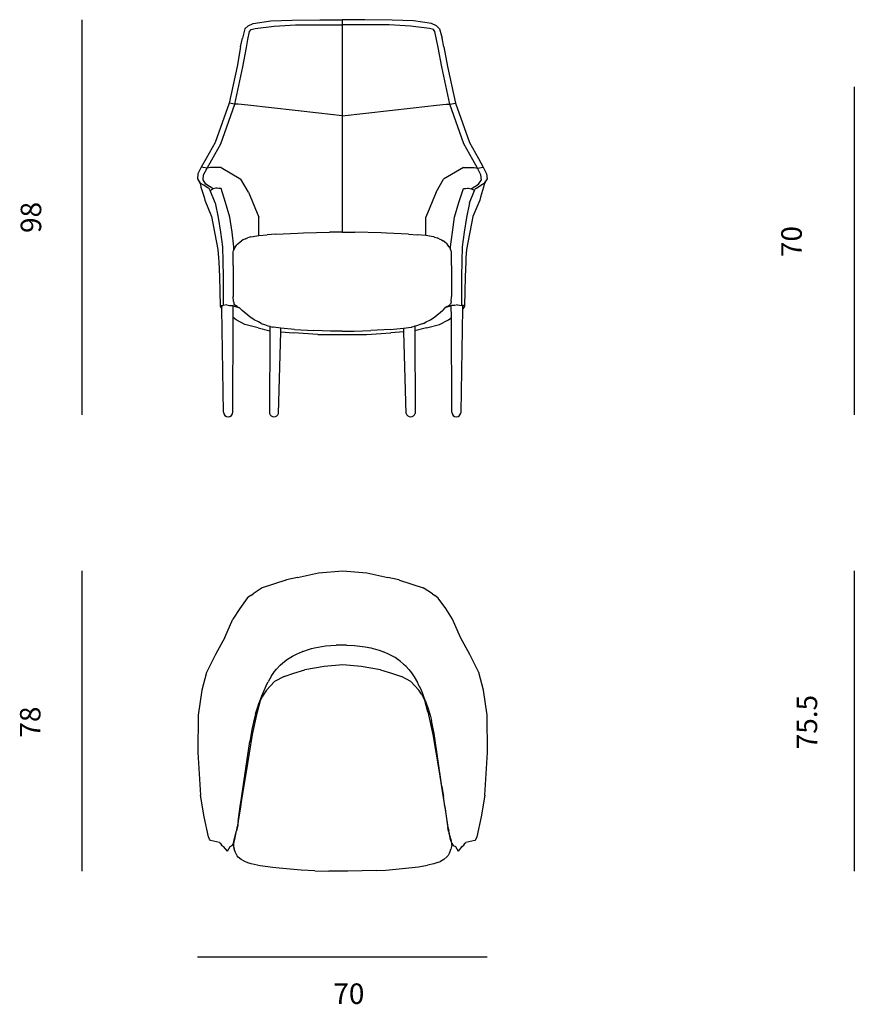
# Model space of a CAD drawing. Units: millimetres. Extents: x -472 to 4454, y -320 to 2081.
# Drawn here: x -472 to 1564, y -320 to 2081 of the extents above; entities that cross this region are included whole.
import ezdxf

# ---------------------------------------------------------------- set-up
doc = ezdxf.new("R2010")
doc.units = ezdxf.units.MM
doc.layers.add('1', color=7, linetype='Continuous')
doc.styles.add('CONVERTER_11', font='txt.shx', dxfattribs={"width": 0.9})

msp = doc.modelspace()

# ---------------------------------------------------------------- linework, layer by layer
at = {"color": 7, "linetype": 'Continuous'}
for p, q in [((77.9, 2058.8), (85.5, 2066.1)), ((85.5, 2066.1), (97.9, 2071.6)), ((97.9, 2071.6), (141.1, 2078.3)), ((102.6, 2059.9), (149, 2065.5)), ((141.1, 2078.3), (193.1, 2080.1)), ((149, 2065.5), (200.8, 2068.3)), ((193.1, 2080.1), (260.1, 2081.1)), ((200.8, 2068.3), (260.6, 2068.4)), ((260.1, 2081.1), (315.2, 2081.1)), ((260.6, 2068.4), (315.2, 2068.6)), ((370.3, 2081.1), (315.2, 2081.1)), ((315.2, 2081.1), (315.2, 2068.6)), ((369.8, 2068.4), (315.2, 2068.6)), ((315.2, 2068.6), (315.2, 1846.9)), ((429.5, 2068.3), (369.8, 2068.4)), ((437.2, 2080.1), (370.3, 2081.1)), ((481.4, 2065.5), (429.5, 2068.3)), ((489.2, 2078.3), (437.2, 2080.1)), ((527.8, 2059.9), (481.4, 2065.5)), ((532.5, 2071.6), (489.2, 2078.3)), ((544.8, 2066.1), (532.5, 2071.6)), ((552.4, 2058.8), (544.8, 2066.1)), ((77.9, 2058.8), (71.8, 2035.9)), ((85.2, 2033.1), (89.3, 2052.5)), ((89.3, 2052.5), (93.1, 2057)), ((93.1, 2057), (102.6, 2059.9)), ((537.3, 2057), (527.8, 2059.9)), ((541, 2052.5), (537.3, 2057)), ((545.1, 2033.1), (541, 2052.5)), ((552.4, 2058.8), (558.6, 2035.9)), ((67.1, 2015.3), (71.8, 2035.9)), ((81.2, 2013.6), (85.2, 2033.1)), ((549.2, 2013.6), (545.1, 2033.1)), ((563.2, 2015.3), (558.6, 2035.9)), ((67.1, 2015.3), (58.5, 1967)), ((72.4, 1966), (81.2, 2013.6)), ((557.9, 1966), (549.2, 2013.6)), ((563.2, 2015.3), (571.9, 1967)), ((58.5, 1967), (39, 1877.5)), ((53, 1875.4), (72.4, 1966)), ((577.3, 1875.4), (557.9, 1966)), ((571.9, 1967), (591.3, 1877.5)), ((39, 1877.5), (4.9, 1781.3)), ((18.9, 1778.6), (53, 1875.4)), ((53, 1875.4), (39, 1877.5)), ((61.6, 1875.4), (53, 1875.4)), ((85.1, 1872.4), (61.6, 1875.4)), ((545.2, 1872.4), (568.8, 1875.4)), ((568.8, 1875.4), (577.3, 1875.4)), ((577.3, 1875.4), (591.3, 1877.5)), ((611.5, 1778.6), (577.3, 1875.4)), ((591.3, 1877.5), (625.4, 1781.3)), ((142.6, 1866), (85.1, 1872.4)), ((200.1, 1859.7), (142.6, 1866)), ((257.7, 1853.3), (200.1, 1859.7)), ((315.2, 1846.9), (257.7, 1853.3)), ((315.2, 1846.9), (372.7, 1853.3)), ((372.7, 1853.3), (430.2, 1859.7)), ((430.2, 1859.7), (487.7, 1866)), ((487.7, 1866), (545.2, 1872.4)), ((315.2, 1846.9), (315.2, 1562.6)), ((4.9, 1781.3), (-16.8, 1742.3)), ((-3.2, 1739.6), (18.9, 1778.6)), ((633.5, 1739.6), (611.5, 1778.6)), ((625.4, 1781.3), (647.1, 1742.3)), ((-16.8, 1742.3), (-28.6, 1721.4)), ((-14.6, 1719), (-3.2, 1739.6)), ((644.9, 1719), (633.5, 1739.6)), ((647.1, 1742.3), (658.9, 1721.4)), ((-36.9, 1705.5), (-38, 1693.1)), ((-28.6, 1721.4), (-36.9, 1705.5)), ((-14.6, 1719), (-28.6, 1721.4)), ((-22.9, 1702.9), (-14.6, 1719)), ((-6.3, 1720.3), (-14.6, 1719)), ((19.4, 1720.9), (-6.3, 1720.3)), ((19.4, 1720.9), (68.1, 1691.9)), ((610.9, 1720.9), (562.2, 1691.9)), ((610.9, 1720.9), (636.7, 1720.3)), ((636.7, 1720.3), (644.9, 1719)), ((644.9, 1719), (658.9, 1721.4)), ((653.2, 1702.9), (644.9, 1719)), ((658.9, 1721.4), (667.3, 1705.5)), ((667.3, 1705.5), (668.3, 1693.1)), ((-38, 1693.1), (-30.9, 1680.1)), ((-38, 1693.1), (-31.2, 1682.7)), ((-22.4, 1677.5), (-31.2, 1682.7)), ((-24, 1690.3), (-22.9, 1702.9)), ((-17.3, 1679.6), (-24, 1690.3)), ((86.5, 1660.3), (68.1, 1691.9)), ((543.9, 1660.3), (562.2, 1691.9)), ((647.7, 1679.6), (654.4, 1690.3)), ((652.8, 1677.5), (661.6, 1682.7)), ((654.4, 1690.3), (653.2, 1702.9)), ((668.3, 1693.1), (661.2, 1680.1)), ((668.3, 1693.1), (661.6, 1682.7)), ((-30.9, 1680.1), (-29.5, 1672.3)), ((-29.5, 1672.3), (-21.7, 1648.1)), ((-11.8, 1670.6), (-22.4, 1677.5)), ((-8.5, 1674.2), (-17.3, 1679.6)), ((-9.6, 1669), (-11.8, 1670.6)), ((-7.1, 1664.8), (-9.6, 1669)), ((0.6, 1668.7), (-8.5, 1674.2)), ((-7.1, 1664.8), (0.6, 1668.7)), ((4.8, 1634.4), (-7.1, 1664.8)), ((7.2, 1670), (0.6, 1668.7)), ((10.1, 1670), (7.2, 1670)), ((14.5, 1669.8), (10.1, 1670)), ((19.6, 1669.2), (14.5, 1669.8)), ((30.6, 1635), (19.6, 1669.2)), ((86.5, 1660.3), (111.5, 1599.7)), ((543.9, 1660.3), (518.8, 1599.7)), ((599.7, 1635), (610.8, 1669.2)), ((610.8, 1669.2), (615.9, 1669.8)), ((615.9, 1669.8), (620.2, 1670)), ((620.2, 1670), (623.2, 1670)), ((623.2, 1670), (629.8, 1668.7)), ((625.5, 1634.4), (637.5, 1664.8)), ((629.8, 1668.7), (638.8, 1674.2)), ((637.5, 1664.8), (629.8, 1668.7)), ((637.5, 1664.8), (639.9, 1669)), ((638.8, 1674.2), (647.7, 1679.6)), ((639.9, 1669), (642.2, 1670.6)), ((642.2, 1670.6), (652.8, 1677.5)), ((659.9, 1672.3), (652.1, 1648.1)), ((661.2, 1680.1), (659.9, 1672.3)), ((-21.7, 1648.1), (-20.1, 1640.9)), ((-20.1, 1640.9), (-3.4, 1601.1)), ((4.8, 1634.4), (12.6, 1598.6)), ((41.1, 1599.3), (30.6, 1635)), ((589.2, 1599.3), (599.7, 1635)), ((625.5, 1634.4), (617.8, 1598.6)), ((650.5, 1640.9), (633.8, 1601.1)), ((652.1, 1648.1), (650.5, 1640.9)), ((-3.4, 1601.1), (12, 1520.5)), ((12.6, 1598.6), (17.8, 1562.9)), ((46.3, 1563.1), (41.1, 1599.3)), ((111.8, 1554.8), (111.5, 1599.7)), ((518.6, 1554.8), (518.8, 1599.7)), ((584, 1563.1), (589.2, 1599.3)), ((617.8, 1598.6), (612.5, 1562.9)), ((633.8, 1601.1), (618.4, 1520.5)), ((17.8, 1562.9), (23.1, 1527.1)), ((51, 1526.9), (46.3, 1563.1)), ((207, 1560.8), (220.3, 1561.2)), ((220.3, 1561.2), (284.4, 1562.6)), ((315.2, 1562.6), (284.4, 1562.6)), ((315.2, 1562.6), (346, 1562.6)), ((410, 1561.2), (346, 1562.6)), ((423.4, 1560.8), (410, 1561.2)), ((579.4, 1526.9), (584, 1563.1)), ((612.5, 1562.9), (607.2, 1527.1)), ((60.5, 1534.7), (65.9, 1539.5)), ((65.9, 1539.5), (69.1, 1541.6)), ((73.3, 1544.2), (69.1, 1541.6)), ((78.8, 1547), (73.3, 1544.2)), ((78.8, 1547), (83.9, 1549.1)), ((90, 1550.9), (83.9, 1549.1)), ((92, 1551.4), (90, 1550.9)), ((92, 1551.4), (97.7, 1552.5)), ((97.7, 1552.5), (111, 1554.7)), ((111, 1554.7), (111.8, 1554.8)), ((111.8, 1554.8), (131.6, 1556.6)), ((153.5, 1558.2), (131.6, 1556.6)), ((153.5, 1558.2), (207, 1560.8)), ((476.9, 1558.2), (423.4, 1560.8)), ((476.9, 1558.2), (498.8, 1556.6)), ((518.6, 1554.8), (498.8, 1556.6)), ((519.3, 1554.7), (518.6, 1554.8)), ((532.6, 1552.5), (519.3, 1554.7)), ((538.3, 1551.4), (532.6, 1552.5)), ((538.3, 1551.4), (540.4, 1550.9)), ((540.4, 1550.9), (546.5, 1549.1)), ((551.5, 1547), (546.5, 1549.1)), ((551.5, 1547), (557, 1544.2)), ((557, 1544.2), (561.2, 1541.6)), ((564.4, 1539.5), (561.2, 1541.6)), ((569.9, 1534.7), (564.4, 1539.5)), ((12, 1520.5), (13.6, 1500.4)), ((23.1, 1527.1), (23.8, 1491.4)), ((48.8, 1514.7), (50.2, 1518.6)), ((49.1, 1492), (48.8, 1514.7)), ((51.1, 1520.2), (50.2, 1518.6)), ((51.1, 1520.2), (51, 1526.9)), ((54, 1526.1), (51.1, 1520.2)), ((54, 1526.1), (58.1, 1531.7)), ((60.5, 1534.7), (58.1, 1531.7)), ((569.9, 1534.7), (572.2, 1531.7)), ((576.4, 1526.1), (572.2, 1531.7)), ((576.4, 1526.1), (579.3, 1520.2)), ((579.3, 1520.2), (579.4, 1526.9)), ((579.3, 1520.2), (580.1, 1518.6)), ((581.5, 1514.7), (580.1, 1518.6)), ((581.3, 1492), (581.5, 1514.7)), ((607.2, 1527.1), (606.6, 1491.4)), ((618.4, 1520.5), (616.7, 1500.4)), ((13.6, 1500.4), (14, 1490.3)), ((14, 1490.3), (15.6, 1454.3)), ((23.8, 1491.4), (24.4, 1455.7)), ((49.2, 1481.4), (49.1, 1492)), ((581.2, 1481.4), (581.3, 1492)), ((606.6, 1491.4), (605.9, 1455.7)), ((616.3, 1490.3), (614.8, 1454.3)), ((616.7, 1500.4), (616.3, 1490.3)), ((49.1, 1467.8), (49, 1437)), ((49.2, 1481.4), (49.1, 1467.8)), ((581.2, 1481.4), (581.2, 1467.8)), ((581.2, 1467.8), (581.4, 1437)), ((15.6, 1454.3), (16.3, 1418.4)), ((24.4, 1455.7), (24.6, 1420)), ((605.9, 1455.7), (605.8, 1420)), ((614.8, 1454.3), (614.1, 1418.4)), ((16.3, 1418.4), (17, 1383.1)), ((24.6, 1420), (24.7, 1384.3)), ((49, 1437), (48.9, 1406.2)), ((581.4, 1437), (581.5, 1406.2)), ((605.8, 1420), (605.7, 1384.3)), ((614.1, 1418.4), (613.4, 1383.1)), ((49.5, 1394.2), (48.9, 1406.2)), ((49.5, 1394.2), (50.3, 1389.6)), ((580.8, 1394.2), (580, 1389.6)), ((580.8, 1394.2), (581.5, 1406.2)), ((17, 1383.1), (19.7, 1383.8)), ((17, 1383.1), (17, 1382.4)), ((17, 1382.4), (19.8, 1378.5)), ((19.7, 1383.8), (21.2, 1384)), ((19.8, 1378.5), (21.4, 1376.3)), ((21.2, 1384), (24.7, 1384.3)), ((21.4, 1376.3), (21.2, 1384)), ((25.5, 1123.8), (21.4, 1376.3)), ((33.8, 1385.4), (24.7, 1384.3)), ((33.8, 1385.4), (40.4, 1384.4)), ((40.4, 1384.4), (48.2, 1384)), ((48.2, 1384), (49.3, 1383.6)), ((49.1, 1354.7), (49.3, 1383.6)), ((49.3, 1383.6), (64.7, 1378)), ((50.3, 1389.6), (51.3, 1387.3)), ((52.7, 1385.1), (51.3, 1387.3)), ((52.7, 1385.1), (53.7, 1384.5)), ((58.9, 1381.8), (53.7, 1384.5)), ((58.9, 1381.8), (61.5, 1380.2)), ((61.5, 1380.2), (63.8, 1378.9)), ((63.8, 1378.9), (64.7, 1378)), ((64.7, 1378), (70.7, 1372)), ((89.7, 1356.8), (70.7, 1372)), ((540.7, 1356.8), (559.7, 1372)), ((565.7, 1378), (559.7, 1372)), ((581.1, 1383.6), (565.7, 1378)), ((566.5, 1378.9), (565.7, 1378)), ((568.9, 1380.2), (566.5, 1378.9)), ((571.4, 1381.8), (568.9, 1380.2)), ((571.4, 1381.8), (576.6, 1384.5)), ((577.6, 1385.1), (576.6, 1384.5)), ((577.6, 1385.1), (579.1, 1387.3)), ((580, 1389.6), (579.1, 1387.3)), ((582.1, 1384), (581.1, 1383.6)), ((581.2, 1354.7), (581.1, 1383.6)), ((590, 1384.4), (582.1, 1384)), ((596.5, 1385.4), (590, 1384.4)), ((596.5, 1385.4), (605.7, 1384.3)), ((604.9, 1123.8), (609, 1376.3)), ((609.1, 1384), (605.7, 1384.3)), ((609, 1376.3), (609.1, 1384)), ((610.6, 1378.5), (609, 1376.3)), ((610.7, 1383.8), (609.1, 1384)), ((613.4, 1382.4), (610.6, 1378.5)), ((613.4, 1383.1), (610.7, 1383.8)), ((613.4, 1383.1), (613.4, 1382.4)), ((48.2, 1123.9), (49.1, 1354.7)), ((56.1, 1349.3), (49.1, 1354.7)), ((77.9, 1337.7), (56.1, 1349.3)), ((100.2, 1349.4), (89.7, 1356.8)), ((110.5, 1343.9), (100.2, 1349.4)), ((519.8, 1343.9), (530.2, 1349.4)), ((530.2, 1349.4), (540.7, 1356.8)), ((552.5, 1337.7), (574.2, 1349.3)), ((574.2, 1349.3), (581.2, 1354.7)), ((582.2, 1123.9), (581.2, 1354.7)), ((110, 1329.4), (77.9, 1337.7)), ((110, 1329.4), (138.3, 1322.2)), ((117.4, 1340.5), (110.5, 1343.9)), ((117.4, 1340.5), (125.3, 1337.4)), ((125.3, 1337.4), (134, 1334.7)), ((134, 1334.7), (138.3, 1333.5)), ((138.3, 1322.2), (137.5, 1120.5)), ((138.3, 1333.5), (138.3, 1322.2)), ((138.3, 1333.5), (139.4, 1333.1)), ((139.4, 1333.1), (145.9, 1331.6)), ((147.6, 1331.4), (145.9, 1331.6)), ((165.7, 1328.5), (147.6, 1331.4)), ((165.1, 1320.1), (165.3, 1328.5)), ((198.7, 1325.7), (165.7, 1328.5)), ((198.7, 1325.7), (245.8, 1323.2)), ((286.2, 1321.5), (245.8, 1323.2)), ((305.6, 1321.1), (286.2, 1321.5)), ((315.2, 1321.2), (305.6, 1321.1)), ((315.2, 1321.2), (324.8, 1321.1)), ((324.8, 1321.1), (344.2, 1321.5)), ((344.2, 1321.5), (384.5, 1323.2)), ((431.6, 1325.7), (384.5, 1323.2)), ((431.6, 1325.7), (464.7, 1328.5)), ((464.7, 1328.5), (482.8, 1331.4)), ((465.2, 1320.1), (465, 1328.5)), ((482.8, 1331.4), (484.5, 1331.6)), ((490.9, 1333.1), (484.5, 1331.6)), ((492.1, 1333.5), (490.9, 1333.1)), ((496.4, 1334.7), (492.1, 1333.5)), ((492.1, 1333.5), (492.1, 1322.2)), ((520.4, 1329.4), (492.1, 1322.2)), ((492.1, 1322.2), (492.8, 1120.5)), ((505.1, 1337.4), (496.4, 1334.7)), ((513, 1340.5), (505.1, 1337.4)), ((513, 1340.5), (519.8, 1343.9)), ((520.4, 1329.4), (552.5, 1337.7)), ((159.7, 1120.5), (165.1, 1320.1)), ((165.1, 1320.1), (196.5, 1317.4)), ((255.9, 1313.4), (196.5, 1317.4)), ((255.9, 1313.4), (374.5, 1313.4)), ((374.5, 1313.4), (433.8, 1317.4)), ((465.2, 1320.1), (433.8, 1317.4)), ((470.7, 1120.5), (465.2, 1320.1)), ((206.1, 720.7), (178.9, 714.8)), ((206.1, 720.7), (257.2, 731.9)), ((257.2, 731.9), (316.2, 736.7)), ((316.2, 736.7), (375.3, 731.9)), ((375.3, 731.9), (426.3, 720.7)), ((453.5, 714.8), (426.3, 720.7)), ((177.4, 714.3), (119.6, 695.2)), ((177.4, 714.3), (178.9, 714.8)), ((453.5, 714.8), (455.1, 714.3)), ((455.1, 714.3), (512.8, 695.2)), ((88, 674.4), (83.3, 670.7)), ((91.8, 677.2), (88, 674.4)), ((91.8, 677.2), (97.5, 680.7)), ((119.6, 695.2), (97.5, 680.7)), ((534.9, 680.7), (512.8, 695.2)), ((534.9, 680.7), (540.6, 677.2)), ((544.4, 674.4), (540.6, 677.2)), ((549.1, 670.7), (544.4, 674.4)), ((83.3, 670.7), (65, 644.9)), ((567.5, 644.9), (549.1, 670.7)), ((65, 644.9), (48.2, 619.4)), ((584.2, 619.4), (567.5, 644.9)), ((28.6, 574.4), (48.2, 619.4)), ((603.8, 574.4), (584.2, 619.4)), ((28.6, 574.4), (5.9, 532.8)), ((247.1, 549.1), (274.5, 553.7)), ((274.5, 553.7), (300.3, 555.5)), ((325.7, 555.7), (300.3, 555.5)), ((325.7, 555.7), (344.9, 554.8)), ((344.9, 554.8), (371.1, 551.7)), ((626.5, 532.8), (603.8, 574.4)), ((5.9, 532.8), (-15.7, 489.1)), ((181.7, 521.5), (193.9, 529.1)), ((193.9, 529.1), (196.9, 530.7)), ((196.9, 530.7), (203.2, 533.9)), ((203.2, 533.9), (218, 540.3)), ((218.6, 540.5), (218, 540.3)), ((218.6, 540.5), (232.6, 545.3)), ((232.6, 545.3), (239.9, 547.3)), ((239.9, 547.3), (247.1, 549.1)), ((371.1, 551.7), (384.5, 549.1)), ((384.5, 549.1), (401.7, 544.5)), ((401.7, 544.5), (405.2, 543.4)), ((405.2, 543.4), (415.6, 539.6)), ((429.7, 533.3), (415.6, 539.6)), ((443.9, 525.6), (429.7, 533.3)), ((648.1, 489.1), (626.5, 532.8)), ((154.5, 496.8), (163.8, 507.1)), ((163.8, 507.1), (170.3, 512.8)), ((170.3, 512.8), (181.7, 521.5)), ((316.2, 508.1), (271, 503.3)), ((361.5, 503.3), (316.2, 508.1)), ((450.9, 521), (443.9, 525.6)), ((457.5, 516.1), (450.9, 521)), ((457.5, 516.1), (464.8, 509.6)), ((464.8, 509.6), (469, 505.7)), ((469, 505.7), (470.7, 504.1)), ((-15.7, 489.1), (-27.5, 445.8)), ((142.8, 481.1), (134.2, 466.6)), ((142.8, 481.1), (146.7, 486.9)), ((146.7, 486.9), (149.8, 491.3)), ((149.8, 491.3), (154.5, 496.8)), ((173.1, 479.1), (196.8, 487.6)), ((196.8, 487.6), (223.9, 495.2)), ((271, 503.3), (223.9, 495.2)), ((408.6, 495.2), (361.5, 503.3)), ((408.6, 495.2), (435.6, 487.6)), ((435.6, 487.6), (459.3, 479.1)), ((471.4, 503.3), (470.7, 504.1)), ((477.4, 496.7), (471.4, 503.3)), ((477.4, 496.7), (484.2, 488.2)), ((484.2, 488.2), (490.8, 478.2)), ((660, 445.8), (648.1, 489.1)), ((128.7, 455.6), (134.2, 466.6)), ((149.9, 467), (130.6, 445.7)), ((173.1, 479.1), (149.9, 467)), ((482.5, 467), (459.3, 479.1)), ((501.8, 445.7), (482.5, 467)), ((490.8, 478.2), (498.5, 464.3)), ((498.5, 464.3), (499.8, 461.7)), ((499.8, 461.7), (505.7, 449.7)), ((-27.5, 445.8), (-35.9, 385)), ((128.7, 455.6), (118.4, 431.6)), ((123.7, 436.2), (120.2, 429.4)), ((130.6, 445.7), (123.7, 436.2)), ((508.7, 436.2), (501.8, 445.7)), ((505.7, 449.7), (509.7, 440.5)), ((508.7, 436.2), (512.3, 429.4)), ((509.7, 440.5), (512, 435)), ((512, 435), (512.4, 433.7)), ((518, 419.5), (512.4, 433.7)), ((668.3, 385), (660, 445.8)), ((108.7, 392.8), (116.1, 421.1)), ((109, 405), (112.5, 415.9)), ((118.4, 431.6), (112.5, 415.9)), ((116.1, 421.1), (120.2, 429.4)), ((516.3, 421.1), (512.3, 429.4)), ((523.7, 392.8), (516.3, 421.1)), ((518, 419.5), (525.4, 397.9)), ((-35.9, 385), (-36.9, 293.9)), ((96, 338), (108.7, 392.8)), ((103.5, 388.6), (100.8, 378.8)), ((103.5, 388.6), (109, 405)), ((523.7, 392.8), (536.4, 338)), ((525.4, 397.9), (529.4, 384.7)), ((529.4, 384.7), (532.6, 372.2)), ((669.3, 293.9), (668.3, 385)), ((100.8, 378.8), (94.5, 349.9)), ((535.4, 359.7), (532.6, 372.2)), ((81.3, 246.6), (96, 338)), ((94.5, 349.9), (89.9, 321)), ((538.9, 340.4), (535.4, 359.7)), ((536.4, 338), (551.1, 246.6)), ((558.4, 210.7), (538.9, 340.4)), ((84.2, 282.4), (89.9, 321)), ((-36.9, 293.9), (-30.2, 189.5)), ((662.6, 189.5), (669.3, 293.9)), ((69.1, 182.5), (84.2, 282.4)), ((69.4, 173.5), (81.3, 246.6)), ((551.1, 246.6), (563, 173.5)), ((558.4, 210.7), (562.2, 186.8)), ((-21.4, 137.4), (-30.2, 189.5)), ((66.2, 162.4), (69.1, 182.5)), ((67.4, 160.3), (69.4, 173.5)), ((565.6, 162.4), (562.2, 186.8)), ((563, 173.5), (565, 160.3)), ((662.6, 189.5), (653.8, 137.4)), ((60.7, 116.6), (67.4, 160.3)), ((61.6, 125.5), (66.2, 162.4)), ((565, 160.3), (571.7, 116.6)), ((565.6, 162.4), (572.1, 114.7)), ((-10.8, 87.9), (-21.4, 137.4)), ((61.6, 125.5), (59.9, 114.3)), ((653.8, 137.4), (643.2, 87.9)), ((52.6, 78.5), (57.6, 102.8)), ((54.2, 90.7), (57.6, 103)), ((60.7, 116.6), (57.6, 102.8)), ((58.1, 105.2), (57.6, 103)), ((58.1, 105.2), (59.9, 114.3)), ((571.7, 116.6), (572.1, 114.7)), ((572.1, 114.7), (572.6, 110.8)), ((572.1, 114.7), (574.8, 102.8)), ((574.6, 102.2), (572.6, 110.8)), ((574.6, 102.2), (575.9, 97.4)), ((575.9, 97.4), (574.8, 102.8)), ((575.9, 97.4), (576.1, 96.9)), ((579.9, 78.5), (575.9, 97.4)), ((581.6, 77.8), (576.1, 96.9)), ((-8.6, 82.2), (-10.8, 87.9)), ((-6.1, 79), (-8.6, 82.2)), ((15.5, 74.2), (-6.1, 79)), ((15.5, 74.2), (18.2, 73.1)), ((18.2, 73.1), (18.3, 72.2)), ((18.3, 72.2), (20.7, 67.6)), ((49.9, 71.8), (50.3, 77.5)), ((49.9, 71.5), (50.4, 72.1)), ((50.3, 77.5), (54.2, 90.7)), ((50.3, 77.5), (50.3, 77.5)), ((50.4, 72.1), (52.6, 78.5)), ((579.9, 78.5), (582.1, 72.1)), ((582.1, 74.6), (581.6, 77.8)), ((582.1, 72), (582.1, 74.6)), ((582.1, 72.1), (582.1, 72)), ((611.7, 67.6), (614.1, 72.2)), ((614.1, 72.2), (614.2, 73.1)), ((614.2, 73.1), (616.9, 74.2)), ((638.5, 79), (616.9, 74.2)), ((641, 82.2), (638.5, 79)), ((643.2, 87.9), (641, 82.2)), ((20.7, 67.6), (25.2, 64.8)), ((25.7, 64.7), (25.2, 64.8)), ((34.9, 52.9), (25.7, 64.7)), ((34.9, 52.9), (41.4, 64.8)), ((41.4, 64.8), (46.6, 67.5)), ((46.6, 67.5), (49.9, 71.5)), ((49.9, 71.5), (49.9, 71.8)), ((49.9, 70.9), (49.9, 71.5)), ((49.9, 70.9), (49.9, 70.1)), ((49.9, 70.1), (50.2, 64.6)), ((50.2, 64.6), (51.7, 59.1)), ((51.7, 59.1), (51.7, 59)), ((53.6, 52), (51.7, 59)), ((58.9, 42.2), (53.6, 52)), ((576.9, 49.6), (573.2, 42.5)), ((576.9, 49.6), (578.6, 52.4)), ((578.6, 52.4), (580.3, 58.3)), ((581.8, 64.8), (580.3, 58.3)), ((582.1, 68.8), (581.8, 64.8)), ((582.1, 72), (585.8, 67.5)), ((582.1, 68.8), (582.1, 72)), ((585.8, 67.5), (591, 64.8)), ((591, 64.8), (597.6, 52.9)), ((606.7, 64.7), (597.6, 52.9)), ((607.3, 64.8), (606.7, 64.7)), ((607.3, 64.8), (611.7, 67.6)), ((61.6, 38.9), (58.9, 42.2)), ((68.8, 32.8), (61.6, 38.9)), ((77.6, 27.9), (68.8, 32.8)), ((84.8, 25.1), (77.6, 27.9)), ((93.3, 22.6), (84.8, 25.1)), ((547.2, 25.3), (538.7, 22.8)), ((547.2, 25.3), (554.4, 28.2)), ((563.2, 33), (554.4, 28.2)), ((570.4, 39.1), (563.2, 33)), ((573.2, 42.5), (570.4, 39.1)), ((115.3, 17.8), (93.3, 22.6)), ((145.6, 13.3), (115.3, 17.8)), ((161.2, 11.5), (145.6, 13.3)), ((214.8, 7), (161.2, 11.5)), ((248.3, 5.5), (214.8, 7)), ((248.3, 5.5), (282, 4.6)), ((328.8, 4.4), (282, 4.6)), ((398.4, 6.1), (328.8, 4.4)), ((398.4, 6.1), (421.5, 7.3)), ((421.5, 7.3), (445.5, 9.1)), ((445.5, 9.1), (500.7, 15.4)), ((500.7, 15.4), (523.1, 19.2)), ((538.7, 22.8), (523.1, 19.2))]:
    msp.add_line(p, q, dxfattribs=at)
for centre, radius, start, end in [((36.8, 1124), 11.3, 180.9301, 359.7557), ((148.6, 1124.7), 11.8, 200.6284, 339.3716), ((481.8, 1124.7), 11.8, 200.6284, 339.3716), ((593.5, 1124), 11.3, 180.2443, 359.0699)]:
    msp.add_arc(centre, radius, start, end, dxfattribs=at)
at = {"layer": '1', "color": 7, "linetype": 'Continuous'}
for p, q in [((-320, 2081.1), (-320, 1117.7)), ((1564, 1917.5), (1564, 1117.7)), ((-320, 736.7), (-320, 4.4)), ((1564, 736.7), (1564, 4.4)), ((-38, -204.6), (668.3, -204.6))]:
    msp.add_line(p, q, dxfattribs=at)

# ---------------------------------------------------------------- texts
at = {"layer": '1', "color": 2, "char_height": 50, "attachment_point": 5, "rotation": 90, "line_spacing_factor": 1.320528, "style": 'CONVERTER_11'}
for s, insert in [('98', (-437.6, 1598.8)), ('70', (1417.4, 1540)), ('75.5', (1454.9, 368.1)), ('78', (-439.4, 368.1))]:
    msp.add_mtext(s, dxfattribs=dict(at, insert=insert))
at = {"layer": '1', "color": 2, "insert": (331.2, -300.8), "char_height": 50, "attachment_point": 5, "line_spacing_factor": 1.320528, "style": 'CONVERTER_11'}
msp.add_mtext('70', dxfattribs=at)

doc.saveas('drawing.dxf')
